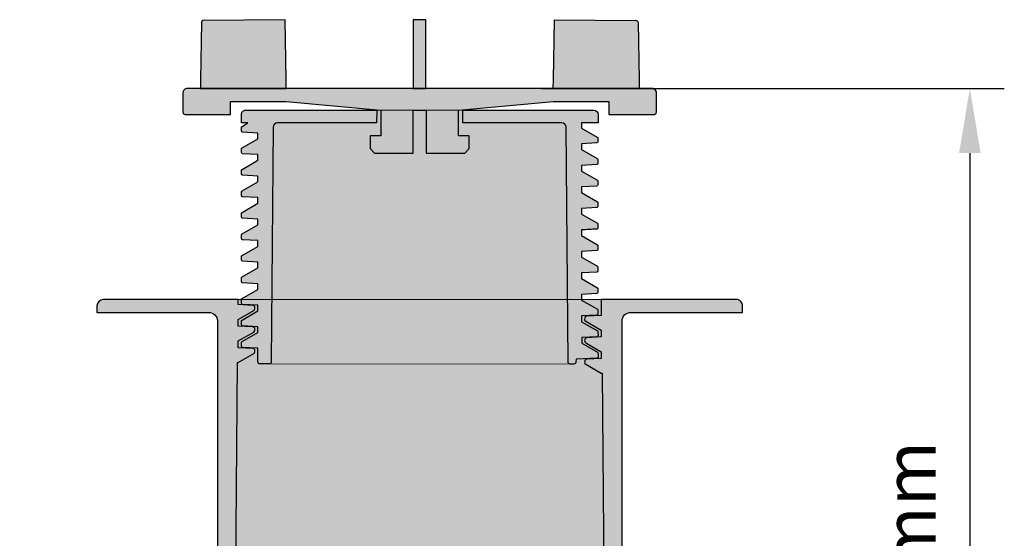
# Model space of a CAD drawing. Units: millimetres. Extents: x 61 to 248, y 54 to 224.
# Drawn here: x 175 to 197, y 175 to 188 of the extents above; entities that cross this region are included whole.
import ezdxf

# ---------------------------------------------------------------- set-up
doc = ezdxf.new("R2010")
doc.units = ezdxf.units.MM
doc.layers.add('Z_Bemaßung', color=7, linetype='Continuous', lineweight=15)
doc.layers.add('Z_Elefeet', color=7, linetype='Continuous')
doc.styles.add('Z_Det_Nummerierg_1-5', font='FUTURAM.TTF', dxfattribs={"height": 1.2})
doc.dimstyles.new('Z_Bemass', dxfattribs={"dimtxt": 1.125, "dimasz": 1.5, "dimexe": 0.8, "dimexo": 0.5, "dimtad": 1, "dimdec": 1, "dimtxsty": 'Z_Det_Nummerierg_1-5', "dimcen": 0.7, "dimadec": 0, "dimazin": 0, "dimtfac": 1, "dimtdec": 1, "dimtmove": 0, "dimatfit": 3, "dimfxl": 1, "dimarcsym": 0})

# ---------------------------------------------------------------- blocks, each defined once
blk = doc.blocks.new('*D44')
at = {"layer": 'Defpoints', "color": 0, "transparency": 16777216}
for p in [(186.2355219914597, 185.9133056604898), (174.6154092408448, 163.4133056604898), (196.6879992566952, 163.4133056604898)]:
    blk.add_point(p, dxfattribs=at)
at = {"layer": 'Z_Bemaßung', "color": 0, "lineweight": -2, "transparency": 16777216}
for p, q in [((186.7355219914597, 185.9133056604898), (197.4879992566952, 185.9133056604898)), ((196.6879992566952, 184.4133056604898), (196.6879992566952, 164.9133056604898)), ((175.1154092408448, 163.4133056604898), (197.4879992566952, 163.4133056604898))]:
    blk.add_line(p, q, dxfattribs=at)
at = {"layer": 'Z_Bemaßung', "color": 0, "transparency": 16777216}
for points in [[(196.4379992566952, 184.4133056604898), (196.9379992566952, 184.4133056604898), (196.6879992566952, 185.9133056604898)], [(196.4379992566952, 164.9133056604898), (196.9379992566952, 164.9133056604898), (196.6879992566952, 163.4133056604898)]]:
    blk.add_solid(points, dxfattribs=at)
at = {"layer": 'Z_Bemaßung', "color": 0, "transparency": 16777216, "insert": (195.4476247494678, 174.6633056604897), "char_height": 1.2, "attachment_point": 5, "rotation": 90, "style": 'Z_Det_Nummerierg_1-5'}
blk.add_mtext('225 mm', dxfattribs=at)
blk = doc.blocks.new('Z_Elefeet® H140-220_(Mittelteil)')
at = {"layer": 'Z_Elefeet'}
h = blk.add_hatch(color=256, dxfattribs=at)
h.dxf.hatch_style = 1
h.paths.add_polyline_path([(-4.231175448088379, -1.4625270751919), (-4.214999179003144, -1.46252707390542), (-3.856463414202381, -1.255484615783047, 0.3350591634005052), (-3.83297806969189, -1.200014552608459, 0.493509493057148), (-3.87828771780345, -1.137063796444523), (-4.214999999999918, -1.11944702441491), (-4.214999999999918, -0.9625275480024422), (-3.856463414202153, -0.7554846157831037, 0.3333459808370501), (-3.832200941692087, -0.698667444102858, 0.4682651223997797), (-3.878894768161103, -0.6370632979041972), (-4.214999999999918, -0.6194470244149102), (-4.214999999999918, -0.4625275480024129), (-3.856463108949356, -0.2554846238790276, 0.3350741307387592), (-3.832978700943599, -0.2000126740379979, 0.4937564225398042), (-3.878289128590038, -0.1370950412729428), (-4.214999999999918, -0.1194470244148818), (-4.214999999999918, 0), (-7.349999999999909, 0, 0.4142135623730949), (-7.5, -0.1500000000000909), (-7.5, -0.2999999999999825), (-4.900000000000091, -0.2999999999999829, -0.414213562373095), (-4.700000000000045, -0.5000000000000284), (-4.700000000000045, -7.699999999999946, -0.4142135623730742), (-4.900000000000091, -7.900000000000006), (-5.299999999999955, -7.900000000000033), (-5.299999999999955, -8.200000000000017), (-4.879934512410272, -8.1996981755523), (-4.968477082397158, -8.251415869431526, 0.3045185691191309), (-4.979750442128783, -8.274696644551174), (-4.980312489047946, -8.353094892369581, 0.4085572723130908), (-4.951353045318006, -8.383046741639703), (-4.599998650341604, -8.401461231977152), (-4.599998650341604, -8.538227859927133), (-4.964764069415891, -8.748874261542092, 0.2681782697619345), (-4.979751742170265, -8.774865364808193), (-4.980312489049312, -8.853094892355, 0.4085811749608349), (-4.95135034600163, -8.883047008558776), (-4.599998650341604, -8.901461349300234), (-4.599998650341604, -9.038251953665394), (-4.964738625043944, -9.248865582709897, 0.267781182423744), (-4.979758294634848, -9.274865401902161), (-4.980312489048857, -9.35309489234961, 0.4085077313770339), (-4.951353045434632, -9.383046741633564), (-4.599998650341604, -9.401461231980079), (-4.599998650341604, -9.53825195209862), (-4.964738624988981, -9.74886558267864, 0.2678821176392315), (-4.97975174216981, -9.774865364812115), (-4.980312489046583, -9.853094892354664, 0.408556596352869), (-4.951353045434882, -9.883046741633592), (-4.599998650341604, -9.901461231980079), (-4.599998650341604, -10.03825195209862), (-4.964745859428363, -10.24888977071583, 0.2677559240504407), (-4.979751742170265, -10.27486536484315), (-4.98031248904772, -10.35309489237841, 0.4085565964776716), (-4.951353045447814, -10.38304674163288), (-4.599998650341604, -10.40146123197712), (-4.599998650341604, -10.53822785992713), (-4.964738625073967, -10.74886558272832, 0.2677546386482169), (-4.979758294634848, -10.77486540199331), (-4.980312489045901, -10.85309489232147, 0.4085323077576983), (-4.951350346108033, -10.88304700855318), (-4.599998650341604, -10.90146134930023), (-4.599998650341604, -11.03825195366539), (-4.964745858468632, -11.24888977185356, 0.2676548962419352), (-4.979758294634848, -11.27486540189091), (-4.980312489041808, -11.35309489245649, 0.4085077346927001), (-4.951353045182938, -11.38304674164681), (-4.599998650341604, -11.40146123198002), (-4.599998650341604, -11.53825195209862), (-4.96473862510978, -11.74886558274877, 0.2678821185376623), (-4.979751742170038, -11.77486536477414), (-4.980312489046128, -11.8530948923845, 0.4085565974015272), (-4.951353045354187, -11.8830467416378), (-4.599998650341604, -11.90146123198002), (-4.599998650341604, -12.03825193604453), (-4.964738625023945, -12.24886558269933, 0.2677811617047567), (-4.979758294634848, -12.27486540178017), (-4.980312489042262, -12.35309489234496, 0.4085077329108525), (-4.951353045256623, -12.38304674164294), (-4.599998650341604, -12.40146123198008), (-4.599998650341604, -12.53825195202194), (-4.964738626281074, -12.74886558637464, 0.2677811637424046), (-4.979758294634621, -12.77486540189926), (-4.980312487770107, -12.85309489245116, 0.4085077121392574), (-4.95135304520567, -12.88304674164559), (-4.599998650341604, -12.90146123197499), (-4.599998650341604, -13.03822896866609), (-4.964771687245485, -13.24887986332361, 0.2690331744185466), (-4.979803785030432, -13.27504435055738), (-4.979711444117584, -13.35309448101717, 0.3992275104864328), (-4.951187975645166, -13.38305306810143), (-4.599998650341604, -13.40145907835998), (-4.599999999999909, -13.45699999999999, 0.3507810593588879), (-4.548376646534675, -13.49700000000001), (-4.337158657691589, -13.49700000000002), (-4.290459300003022, -8.251415869431497)])
h.paths.add_polyline_path([(4.700000000000045, -0.5, -0.4142135623730951), (4.900000000000063, -0.2999999999999829), (7.500000000000002, -0.2999999999999829), (7.5, -0.1499999999999471, 0.4142135623730917), (7.350000000000023, 2.842170943040401e-14), (4.214999999999918, 2.842170943040401e-14), (4.214999999999918, -0.3694470244126085), (3.878925041037974, -0.3870617110128762, 0.4708932500331388), (3.83219443211429, -0.4500560635595394, 0.3460322476240274), (3.856421238436937, -0.5054604405880441), (4.214999999999918, -0.7125275388473247), (4.214999999999918, -0.8694470244126076), (3.878082770700303, -0.8870632693384266, 0.4747769550129946), (3.83235573949791, -0.94951309627695, 0.3499900618996885), (3.856421238437415, -1.005460440588342), (4.214999999999918, -1.212527538753676), (4.21499999999992, -1.369447025761047), (3.878735194975206, -1.387071662715726, 0.4716894985216314), (3.832249077441853, -1.449907383222436, 0.3476824455979818), (3.856422068753776, -1.505460920068347), (4.214999184021961, -1.71252706764804), (4.233355755013235, -1.712365514074293), (4.290452504553059, -8.199999999999989), (4.337160007350121, -13.49700000000001), (4.550000579352465, -13.49700000000595, 0.4142122247983577), (4.600000000002744, -13.4470008076909), (4.600001349658214, -13.15146094044434), (4.951085925394407, -13.13304468650279, 0.3994516790291182), (4.979457553724387, -13.10309350511556), (4.979756097155132, -13.02486590213732, 0.2695945150691085), (4.964783758205677, -12.99888823246262), (4.600001349658216, -12.78823157290196), (4.600001349658214, -12.65146094044434), (4.951085925308695, -12.63304468650847, 0.4011116635292817), (4.979735087577017, -12.60262665354326), (4.979756097155132, -12.52486590209429, 0.2682860650164006), (4.964726296271554, -12.49885505534509), (4.600001349658214, -12.2882315866924), (4.600001349658214, -12.15146094044434), (4.951330109704324, -12.13304777317509, 0.3991585663794232), (4.979734961152417, -12.10309457685469), (4.979756097155132, -12.024865902084, 0.2685442694102306), (4.964730940892021, -11.99889198410236), (4.600001349658214, -11.78823158389148), (4.600001349658214, -11.65146094044434), (4.951085925241584, -11.63304468651183, 0.4015184942738548), (4.979734741412033, -11.60258427953057), (4.979701275016168, -11.52486614396207, 0.2691382221050282), (4.964523853749204, -11.49873814768257), (4.600001349658214, -11.28823158670684), (4.600001349658212, -11.15146094044434), (4.951085925402383, -11.13304468650219, 0.3994516789384047), (4.979457553722796, -11.10309350513441), (4.979457553722796, -11.02486614392413, 0.2720513745928742), (4.9639202106117, -10.99842372277359), (4.600001349658216, -10.78823158698066), (4.600001349658214, -10.65146134625593), (4.951085925276145, -10.63304468650932, 0.401111663888569), (4.979735087596024, -10.6026265831993), (4.979756097155132, -10.52486590220717, 0.2683551107624162), (4.9647159036193, -10.49884480815), (4.600001349658214, -10.28822765769729), (4.600001349658214, -10.15146094044431), (4.951085925270558, -10.13304468650972, 0.4011116642835409), (4.97973508757706, -10.10262665342465), (4.979756097155132, -10.02486590212632, 0.2685442684465764), (4.964730940948552, -9.998891984134683), (4.600001349658214, -9.788231586706559), (4.600001349658212, -9.65146094044431), (4.951085925328545, -9.633044686506306, 0.4015184936779665), (4.979734741412125, -9.602584279679894), (4.979701275022308, -9.524866143887742, 0.2691382208853343), (4.964523853947187, -9.49873814779692), (4.600001349658214, -9.288231586706843), (4.600001349658214, -9.151460940444338), (4.951085925358685, -9.133044686504945, 0.4011116633447954), (4.979735087577007, -9.102626653612038), (4.979756097155132, -9.024865902125518, 0.2685442678413188), (4.964730941010835, -8.998891984173884), (4.600001349658214, -8.788231586980658), (4.600001349658214, -8.6514613462559), (4.951085925386529, -8.633044686503379, 0.4015184931081778), (4.979734741381911, -8.602584209474616), (4.979701275024809, -8.524866143810867, 0.2692073349454516), (4.964513362356824, -8.498727843627787), (4.600001349658214, -8.288227657697291), (4.599999999999907, -8.199999999999989), (5.299999999999955, -8.199999999999989), (5.299999999999955, -7.899999999999977), (4.900000000000091, -7.899999999999977, -0.4142135623730957), (4.700000000000045, -7.699999999999932)])
at = {"layer": 'Z_Elefeet', "lineweight": 0}
h = blk.add_hatch(color=9, dxfattribs=at)
h.dxf.hatch_style = 1
h.paths.add_polyline_path([(4.337160007350121, -13.49700000000001), (4.290452504553059, -8.199999999999989), (4.233355755013235, -1.712365514074293), (4.214999184021963, -1.71252706764804), (3.856422068753756, -1.505460920068336, -0.2779755281163699), (3.830623553109263, -1.462165229410999), (3.830742565494698, -1.437803310347446, -0.3998592756219799), (3.878735194975206, -1.387071662715726), (4.214999999999918, -1.369447025761049), (4.214999999999918, -1.212527538753674), (3.856421238437425, -1.005460440588347, -0.2779465422329659), (3.830624582058817, -0.96216492042646), (3.830746947996431, -0.9369936154201923, -0.3993126068837063), (3.878082770700303, -0.8870632693384266), (4.214999999999918, -0.869447024412608), (4.214999999999919, -0.7125275388473238), (3.856421238436959, -0.5054604405880578, -0.2773746285803497), (3.830624582049722, -0.4621649204262628), (3.830715048286278, -0.4383539503589482, -0.4017335614070486), (3.878925041037974, -0.3870617110128762), (4.214999999999918, -0.369447024412608), (4.214999999999918, -1.77635683940025e-15), (-4.214999999999918, -1.77635683940025e-15), (-4.214999999999918, -0.11944702441488), (-3.878289128590037, -0.1370950412729428, -0.4121685777932373), (-3.830907771013471, -0.1869963213665926), (-3.831471829827478, -0.2121690505827107, -0.2680601881444333), (-3.856463108949356, -0.2554846238790258), (-4.214999999999918, -0.4625275480024129), (-4.214999999999918, -0.6194470244149102), (-3.87889476816103, -0.6370632979042004, -0.398792750893303), (-3.830907771016201, -0.686996321385406), (-3.830762907997269, -0.7089558442097026, -0.2780822701059573), (-3.856463414202153, -0.7554846157831037), (-4.214999999999918, -0.9625275480024396), (-4.214999999999918, -1.11944702441491), (-3.87828771780345, -1.137063796444522, -0.4119770745001337), (-3.830907771017792, -1.186996321335187), (-3.831471829827478, -1.212169050577296, -0.2680571046007068), (-3.856463414202381, -1.255484615783047), (-4.231257433865553, -1.471915674379808), (-4.290459300003022, -8.251415869431497), (-4.337158657691589, -13.49700000000001)])
at = {"layer": 'Z_Elefeet'}
h = blk.add_hatch(color=256, dxfattribs=at)
h.dxf.hatch_style = 1
h.paths.add_polyline_path([(4.878212453498236, -13.44889453365442), (4.600000725060121, -13.2882312122054), (4.600000000002744, -13.4470008076909, -0.4142122247983632), (4.550000579352465, -13.49700000000595), (4.869891145055362, -13.49700000000001, 0.697714935926034)])
at = {"layer": 'Z_Elefeet', "lineweight": 20}
blk.add_line((-4.214999999999918, 0), (4.214999999999918, 0), dxfattribs=at)
at = {"layer": 'Z_Elefeet', "flags": 128}
blk.add_lwpolyline([(-4.979751651706238, -8.274865364901359), (-4.979751651706238, -8.274865364901359, 0.197615481240958), (-4.979751651706238, -8.274865364901359), (-4.980312489047947, -8.353094892369654, 0.408557272312423), (-4.951353045318001, -8.383046741639703), (-4.599998650341604, -8.401461231977152), (-4.599998650341604, -8.538227859927133), (-4.964764069415878, -8.748874261542085, 0.2681782697620821), (-4.979751742170265, -8.774865364808193), (-4.980312489049311, -8.853094892354932, 0.4085811749616168), (-4.951350346001618, -8.883047008558776), (-4.599998650341604, -8.901461349300234), (-4.599998650341604, -9.038251953665394), (-4.964738625043992, -9.248865582709925, 0.2677811824232456), (-4.979758294634848, -9.274865401902161), (-4.980312489048856, -9.353094892349532, 0.4085077313776791), (-4.951353045434644, -9.383046741633564), (-4.599998650341604, -9.401461231980079), (-4.599998650341604, -9.53825195209862), (-4.964738624988968, -9.748865582678633, 0.2678821176393805), (-4.97975174216981, -9.774865364812115), (-4.980312489046582, -9.853094892354534, 0.4085565963542537), (-4.951353045434871, -9.883046741633592), (-4.599998650341604, -9.901461231980079), (-4.599998650341604, -10.03825195209862), (-4.964745859428376, -10.24888977071583, 0.2677559240503237), (-4.979751742170265, -10.27486536484315), (-4.980312489047719, -10.35309489237829, 0.4085565964786374), (-4.951353045447831, -10.38304674163288), (-4.599998650341604, -10.40146123197712), (-4.599998650341604, -10.53822785992713), (-4.964738625074006, -10.74886558272834, 0.2677546386478529), (-4.979758294634848, -10.77486540199331), (-4.9803124890459, -10.85309489232139, 0.4085323077584656), (-4.951350346108029, -10.88304700855318), (-4.599998650341604, -10.90146134930023), (-4.599998650341604, -11.03825195366539), (-4.964745858468632, -11.24888977185356, 0.267654896241933), (-4.979758294634848, -11.27486540189091), (-4.980312489041808, -11.35309489245651, 0.408507734692484), (-4.951353045182941, -11.38304674164681), (-4.599998650341604, -11.40146123198002), (-4.599998650341604, -11.53825195209862), (-4.964738625109703, -11.74886558274872, 0.2678821185385012), (-4.979751742170038, -11.77486536477414), (-4.980312489046128, -11.85309489238446, 0.4085565974022469), (-4.951353045354153, -11.8830467416378), (-4.599998650341604, -11.90146123198002), (-4.599998650341604, -12.03825193604453), (-4.964738625023983, -12.24886558269935, 0.2677811617044023), (-4.979758294634848, -12.27486540178018), (-4.980312489042262, -12.35309489234498, 0.4085077329107363), (-4.95135304525661, -12.38304674164294), (-4.599998650341604, -12.40146123198008), (-4.599998650341604, -12.53825195202194), (-4.964738626281132, -12.74886558637468, 0.2677811637418199), (-4.979758294634621, -12.77486540189926), (-4.980312487770107, -12.85309489245114, 0.4085077121393847), (-4.951353045205678, -12.88304674164559), (-4.599998650341604, -12.90146123197499), (-4.599998650341604, -13.03822896866609), (-4.964771687245502, -13.24887986332362, 0.267445508180533), (-4.979803995794327, -13.2748662047168), (-4.979711444117584, -13.35309448101725, 0.3980046393645758), (-4.951314561552635, -13.38304643366996), (-4.599998650341604, -13.40145907835998), (-4.599999999999909, -13.45699999999999, 0.3420847272161301), (-4.549999999999955, -13.49700000000001), (-4.337158657691589, -13.49700000000001), (-4.337158657691589, -13.49700000000001), (-4.290459300003022, -8.251415869431497), (-4.231175448088379, -1.4625270751919), (-4.214999179003144, -1.46252707390542), (-3.856463414202381, -1.255484615783047, 0.2680571046006782), (-3.831471829827478, -1.212169050577302), (-3.830907771017792, -1.186996321335187, 0.4119770745001906), (-3.87828771780346, -1.137063796444522), (-4.214999999999918, -1.11944702441491), (-4.214999999999918, -0.9625275480024413), (-3.856463414202153, -0.7554846157831037, 0.2613412570194936), (-3.830741712098188, -0.712168892184792), (-3.8309077710162, -0.6869963213854078, 0.3953045835028751), (-3.878289128649612, -0.6370950412698448), (-4.214999999999918, -0.6194470244149102), (-4.214999999999918, -0.4625275480024129), (-3.856463108949356, -0.2554846238790276, 0.2680601881444905), (-3.831471829827478, -0.2121690505827019), (-3.830907771013472, -0.1869963213665926, 0.4121685777932529), (-3.87828912859004, -0.1370950412729428), (-4.214999999999918, -0.1194470244148818), (-4.214999999999918, 0), (-7.349999999999909, 0, 0.4142135623728729), (-7.5, -0.1499999999999773), (-7.5, -0.2999999999999829), (-4.900000000000091, -0.2999999999999829, -0.4142135623730951), (-4.700000000000045, -0.5000000000000284, 0.01390244117714134), (-4.700000000000045, -0.5000000000000284), (-4.700000000000045, -0.5000000000000284), (-4.700000000000045, -0.5000000000000284), (-4.700000000000045, -7.700000000000045, -0.4142135623729286), (-4.900000000000091, -7.900000000000006), (-5.299999999999955, -7.900000000000034), (-5.299999999999955, -8.200000000000017), (-4.879934512410273, -8.1996981755523), (-4.968477082397158, -8.251415869431526, 0.3042947672405271), (-4.97975309182857, -8.27467781857598)], format="xyb", dxfattribs=at)
blk.add_lwpolyline([(4.290452504553059, -8.199999999999989), (4.337160007350121, -13.49700000000001), (4.337160007350121, -13.49700000000001), (4.55000134965826, -13.49700000000001, 0.4142124437975731), (4.599999999999909, -13.447), (4.600001349658214, -13.15146094044434), (4.951085925394409, -13.13304468650279, 0.3994516790287228), (4.979457553724387, -13.1030935051156), (4.979756097155132, -13.02486590213744, 0.2695945150684197), (4.96478375820584, -12.99888823246272), (4.600001349658214, -12.78823157290196), (4.600001349658214, -12.65146094044434), (4.951085925308689, -12.63304468650847, 0.3966268229962244), (4.979734961152417, -12.60309457688237), (4.979756097155132, -12.52486590209432, 0.2677026936340458), (4.964782871874604, -12.4988877269511), (4.600001349658214, -12.2882315866924), (4.600001349658214, -12.15146094044434), (4.951330109704259, -12.13304777317509, 0.3991585663926937), (4.979734961152417, -12.10309457685338), (4.979756097155132, -12.024865902084, 0.2685442694108245), (4.964730940891968, -11.99889198410233), (4.600001349658214, -11.78823158389147), (4.600001349658214, -11.65146094044434), (4.951085925241614, -11.63304468651182, 0.396626822424436), (4.979734961152417, -11.60309457687475), (4.979701275016168, -11.52486614396202, 0.2664758340290533), (4.964782871999205, -11.49888772703756), (4.600001349658214, -11.28823158670684), (4.600001349658214, -11.15146094044434), (4.951085925402367, -11.13304468650219, 0.3994516789454514), (4.979457553722796, -11.1030935051337), (4.979457553722796, -11.02486614392421, 0.2637634036728816), (4.964730941027256, -10.99889198417986), (4.600001349658214, -10.78823158698066), (4.600001349658214, -10.65146134625593), (4.951085925276175, -10.63304468650932, 0.3966261556136569), (4.979734961152417, -10.60309457688641), (4.979756097155132, -10.52486590220715, 0.2676340192078018), (4.964785852569776, -10.4988852026132), (4.600001349658214, -10.28822765769729), (4.600001349658214, -10.15146094044431), (4.95108592527049, -10.13304468650972, 0.396626822241106), (4.979734961152417, -10.10309457692193), (4.979756097155132, -10.02486590212629, 0.2685442684459896), (4.964730940948584, -9.998891984134701), (4.600001349658214, -9.788231586706559), (4.600001349658214, -9.65146094044431), (4.951085925328471, -9.63304468650631, 0.3966268229709874), (4.979734961152417, -9.603094576903459), (4.979701275022308, -9.52486614388772, 0.2664758352902937), (4.96478287195464, -9.498887727011834), (4.600001349658214, -9.288231586706843), (4.600001349658214, -9.151460940444338), (4.951085925358711, -9.133044686504945, 0.3966268231757152), (4.979734961152417, -9.103094576912326), (4.979756097155132, -9.024865902125498, 0.2685442678429859), (4.964730941010657, -8.998891984173781), (4.600001349658214, -8.788231586980658), (4.600001349658214, -8.6514613462559), (4.951085925386451, -8.633044686503382, 0.3966261564998811), (4.979734961152417, -8.603094576904113), (4.979701275024809, -8.524866143811067, 0.2664071641128514), (4.96478585247246, -8.498885202557005), (4.600001349658214, -8.288227657697291), (4.599999999999909, -8.199999999999989), (4.599999999999909, -8.199999999999989), (5.299999999999955, -8.199999999999989), (5.299999999999955, -7.899999999999977), (4.900000000000091, -7.899999999999977, -0.414213562372971), (4.700000000000045, -7.700000000000017), (4.700000000000045, -0.5, -0.4142135623731364), (4.900000000000091, -0.2999999999999829), (7.5, -0.2999999999999829), (7.5, -0.1499999999999488, 0.4142135623733172), (7.349999999999909, 2.842170943040401e-14), (4.214999999999918, 2.842170943040401e-14), (4.214999999999918, -0.369447024412608), (3.878925041037974, -0.3870617110128762, 0.3939916262609537), (3.830720215887595, -0.4369938230343564), (3.830624582049722, -0.462164920426261, 0.2773746285803009), (3.856421238436951, -0.5054604405880525), (4.214999999999918, -0.7125275388473256), (4.214999999999918, -0.869447024412608), (3.878082770700303, -0.8870632693384266, 0.3993126068837062), (3.830746947996431, -0.9369936154201923), (3.830624582058817, -0.96216492042646, 0.2779465422328455), (3.856421238437406, -1.005460440588337), (4.214999999999918, -1.212527538753676), (4.214999999999918, -1.369447025761048), (3.878735194975206, -1.387071662715726, 0.3952305223588894), (3.8307465209366, -1.436993628606189), (3.830623553109263, -1.462165229410999, 0.2779755281164746), (3.856422068753773, -1.505460920068344), (4.214999184021963, -1.71252706764804), (4.233355755013235, -1.712365514074293)], format="xyb", close=True, dxfattribs=at)
at = {"layer": 'Z_Elefeet'}
blk.add_lwpolyline([(4.600000725060227, -13.28823121220546), (4.878212453498236, -13.44889453365442, -0.6977149359260334), (4.869891145055362, -13.49700000000001), (4.550001351500896, -13.49700000000001)], format="xyb", dxfattribs=at)
at = {"layer": 'Z_Elefeet', "lineweight": 20}
blk.add_lwpolyline([(-4.337158657691589, -13.49700000000001), (4.337160007350121, -13.49700000000001)], dxfattribs=at)
at = {"layer": 'Z_Elefeet'}
blk.add_lwpolyline([(4.778852717305426, -13.49700000000001), (4.869891145055362, -13.49700000000001)], dxfattribs=at)
blk = doc.blocks.new('Z_Elefeet® H140_Gew._für_Wackelk._Schema_2016-12-08')
at = {"layer": 'Z_Elefeet'}
h = blk.add_hatch(color=256, dxfattribs=at)
h.dxf.hatch_style = 1
edge = h.paths.add_edge_path()
edge.add_line((0.9999999999999718, 5.900000000000033), (1.000000000000029, 5.600000000000022))
edge.add_line((1.000000000000029, 5.600000000000022), (3.300868878940435, 5.599999999999966))
edge.add_arc((3.300868878940432, 5.499999999999946), 0.1000000000000201, 0.49999999999641886, 89.99999999999852, ccw=False)
edge.add_line((3.400865071246869, 5.500872653549777), (3.448437924004736, 0.04956367322506683))
edge.add_arc((3.498436020158012, 0.05000000000006762), 0.05000000000006771, 180.5000000000939, 269.9999999998682)
edge.add_line((3.498436020157897, 0), (3.709999999999923, 0))
edge.add_arc((3.70999999999998, 0.04999999999995453), 0.04999999999995453, 269.9999999999349, 360.0000000000651)
edge.add_line((3.759999999999934, 0.05000000000001137), (3.759999999999934, 0.3660530719373583))
edge.add_line((3.759999999999934, 0.3660530719373583), (4.113112232731623, 0.3853684024780364))
edge.add_arc((4.111469631117205, 0.4153975403347271), 0.03007402966813433, 273.1309737113545, 360.4467533100816)
edge.add_line((4.141542746567438, 0.4156320346774578), (4.141321072507424, 0.4958321413002971))
edge.add_arc((4.11117015582346, 0.4957488038033904), 0.03015103185666599, 0.158365821456755, 60.15253079780799)
edge.add_line((4.126176105142633, 0.521900404271662), (3.759999999999934, 0.7334092337017637))
edge.add_line((3.759999999999934, 0.7334092337017637), (3.759999999999934, 0.8660530719373583))
edge.add_line((3.759999999999934, 0.8660530719373583), (4.113112232729918, 0.8853684024779227))
edge.add_arc((4.111474339184953, 0.915311470004499), 0.02998783066788499, 273.130973711135, 360.1667831877005)
edge.add_line((4.141462042803028, 0.9153987619301915), (4.141321072521748, 0.995832141300525))
edge.add_arc((4.111223151879075, 0.9957793906594338), 0.03009796686892265, 0.1004184323021511, 60.09458346256094)
edge.add_line((4.126229085915668, 1.021869801797095), (3.759999999999934, 1.233409233701764))
edge.add_line((3.759999999999934, 1.233409233701764), (3.759999999999934, 1.366053071937358))
edge.add_line((3.759999999999934, 1.366053071937358), (4.113112232729407, 1.385368402477923))
edge.add_arc((4.111474339184237, 1.41531147000526), 0.02998783066865635, 273.1309737114469, 360.1667832233854)
edge.add_line((4.141462042803028, 1.415398761949632), (4.141321072503331, 1.495832141300581))
edge.add_arc((4.111223151856883, 1.495779390652438), 0.03009796687270976, 0.1004184457142859, 60.09458344830653)
edge.add_line((4.126229085901855, 1.521869801789649), (3.759999999999934, 1.733409233701764))
edge.add_line((3.759999999999934, 1.733409233701764), (3.759999999999934, 1.866053071937358))
edge.add_line((3.759999999999934, 1.866053071937358), (4.113112232735318, 1.885368402478264))
edge.add_arc((4.111474339190583, 1.915311469999215), 0.02998783066225566, 273.1309737112831, 360.1667831508008)
edge.add_line((4.141462042803084, 1.915398761905578), (4.141321072518792, 1.995832141300412))
edge.add_arc((4.111223151889019, 1.995779390658075), 0.03009796685602495, 0.100418434716075, 60.09458341385375)
edge.add_line((4.126229085941361, 2.0218698017718), (3.759999999999934, 2.233409233701821))
edge.add_line((3.759999999999934, 2.233409233701821), (3.759999999999934, 2.366053071937358))
edge.add_line((3.759999999999934, 2.366053071937358), (4.113112232717128, 2.385368402477241))
edge.add_arc((4.111469631101552, 2.415397540352895), 0.03007402968713289, 273.1309737115844, 360.2458714902832)
edge.add_line((4.14154338388289, 2.415526595649226), (4.141462196558166, 2.495832141287334))
edge.add_arc((4.11154304761157, 2.495801893617231), 0.02991916423649133, 0.05792488448444123, 60.39095082000738)
edge.add_line((4.126325483944299, 2.521814120832119), (3.759999999999934, 2.733409233701764))
edge.add_line((3.759999999999934, 2.733409233701764), (3.759999999999934, 2.866053071937358))
edge.add_line((3.759999999999934, 2.866053071937358), (4.113112232721392, 2.885368402477468))
edge.add_arc((4.111474339175818, 2.915311470013157), 0.02998783067701722, 273.1309737113447, 360.0340536681676)
edge.add_line((4.141462164556231, 2.915329293238244), (4.141462196558166, 2.995832141293385))
edge.add_arc((4.111594987750692, 2.995832153163425), 0.0298672088074762, 359.9999772291009, 420.448898498119)
edge.add_line((4.126325483940889, 3.021814120832175), (3.759999999999934, 3.233409233701821))
edge.add_line((3.759999999999934, 3.233409233701821), (3.759999999999934, 3.366053071937358))
edge.add_line((3.759999999999934, 3.366053071937358), (4.113112232748279, 3.385368402478946))
edge.add_arc((4.111474339204506, 3.415311469986022), 0.02998783064834893, 273.130973710896, 360.0340537292763)
edge.add_line((4.141462164556231, 3.415329293243076), (4.141462196558166, 3.495832141293319))
edge.add_arc((4.111447896806416, 3.495832153221853), 0.03001429975175244, 359.9999772290319, 420.2238752192949)
edge.add_line((4.126353367809202, 3.521883739042551), (3.759999999999934, 3.733409233701764))
edge.add_line((3.759999999999934, 3.733409233701764), (3.759999999999934, 3.866053071937415))
edge.add_line((3.759999999999934, 3.866053071937415), (4.113111461426968, 3.885368360288169))
edge.add_arc((4.111469318987509, 3.915389103761958), 0.03006562273611715, 273.1309737112753, 360.4183566439431)
edge.add_line((4.141534140255317, 3.915608631995383), (4.141321072524931, 3.995832141300525))
edge.add_arc((4.111175828412845, 3.99575207775304), 0.03014535043334051, 0.1521730114553987, 60.14633801819567)
edge.add_line((4.126181776088572, 4.02189712866334), (3.759999999999934, 4.233409233701764))
edge.add_line((3.759999999999934, 4.233409233701764), (3.759999999999934, 4.366053071937358))
edge.add_line((3.759999999999934, 4.366053071937358), (4.113123754515243, 4.385367999752702))
edge.add_arc((4.111485314645069, 4.415322656795941), 0.02999943272440688, 273.1308066075945, 360.0516328678999)
edge.add_line((4.141484735188271, 4.415349691187487), (4.141439985747354, 4.495833525226088))
edge.add_arc((4.11137731081417, 4.495816810218279), 0.03006267958000049, 0.03185675610779001, 60.07963863619322)
edge.add_line((4.126372448519021, 4.521872722191233), (3.759999999999934, 4.733409233701764))
edge.add_line((3.759999999999934, 4.733409233701764), (3.759999999999934, 4.866053071937358))
edge.add_line((3.759999999999934, 4.866053071937358), (4.113169051440195, 4.885368349172268))
edge.add_arc((4.111534717074911, 4.915251239825587), 0.02992754922501694, 273.1304623721957, 360.1494018362837)
edge.add_line((4.141462164556231, 4.915329277436399), (4.141321072525841, 4.995832141300526))
edge.add_arc((4.111223151915416, 4.995779390671382), 0.03009796683665377, 0.1004184096663244, 60.09458340068075)
edge.add_line((4.126229085964098, 5.021869801764865), (3.759999999999934, 5.233409233701764))
edge.add_line((3.759999999999934, 5.233409233701764), (3.759999999999934, 5.366053071937415))
edge.add_line((3.759999999999934, 5.366053071937415), (4.113071911892064, 5.385368463770533))
edge.add_arc((4.111433193471501, 5.415323095327611), 0.02999942249081092, 273.13134047432, 362.5174313701406)
edge.add_line((4.141403663663993, 5.416640769878882), (4.141453797184738, 5.495833637104625))
edge.add_arc((4.111465398197316, 5.495852621440853), 0.02998840499649559, 359.9637285672421, 420.0555445789089)
edge.add_line((4.126434416707866, 5.52183786569725), (3.991060836095528, 5.600000000000023))
edge.add_line((3.991060836095528, 5.600000000000023), (4.141462180557198, 5.600000000000023))
edge.add_line((4.141462180557198, 5.600000000000023), (4.141462180557198, 5.799999999999841))
edge.add_arc((4.04146218055692, 5.799999999999756), 0.1000000000002785, 4.885331990714354e-11, 89.99999999985344)
edge.add_line((4.041462180557176, 5.900000000000034), (0.9999999999999716, 5.900000000000033))
edge = h.paths.add_edge_path()
edge.add_line((-1.000000000000028, 5.599999999999967), (-0.9999999999999716, 5.900000000000035))
edge.add_line((-0.9999999999999716, 5.900000000000035), (-4.045522759897551, 5.900000000000034))
edge.add_arc((-4.045522759897381, 5.799999999999841), 0.1000000000001933, 90.00000000009771, 179.9999999999023)
edge.add_line((-4.145522759897574, 5.800000000000011), (-4.145522759897574, 5.600000000000023))
edge.add_line((-4.145522759897574, 5.600000000000023), (-3.760000000000275, 5.600000000000023))
edge.add_line((-3.760000000000275, 5.600000000000023), (-3.760000000000048, 5.483437421098017))
edge.add_line((-3.760000000000048, 5.483437421098017), (-4.124092336497313, 5.27450681362518))
edge.add_arc((-4.107033732778336, 5.244779685750038), 0.03427386894627041, 119.848911570755, 181.4799185585196)
edge.add_line((-4.141296169273346, 5.243894508947619), (-4.141475105326037, 5.165317483463581))
edge.add_arc((-4.111555323305243, 5.165249349964529), 0.02991985959769101, 179.8695259481301, 267.0605631056553)
edge.add_line((-4.113089624183942, 5.135368856006778), (-3.760000000000048, 5.11605948908641))
edge.add_line((-3.760000000000048, 5.11605948908641), (-3.760000000000048, 4.983437421098017))
edge.add_line((-3.760000000000048, 4.983437421098017), (-4.124092289481325, 4.77450681373432))
edge.add_arc((-4.107033891086476, 4.744780047489423), 0.03427345309676484, 119.8489147514265, 181.5270030868582)
edge.add_line((-4.141295172890011, 4.743866725884004), (-4.141441369347206, 4.665317484383479))
edge.add_arc((-4.111506622419654, 4.665261769600363), 0.02993479877590001, 179.8933607739958, 266.9686913494383)
edge.add_line((-4.11308962362898, 4.635368855976481), (-3.760000000000048, 4.61605948908641))
edge.add_line((-3.760000000000048, 4.61605948908641), (-3.760000000000048, 4.483437421033386))
edge.add_line((-3.760000000000048, 4.483437421033386), (-4.126530926163809, 4.271778482882951))
edge.add_arc((-4.11174986611529, 4.246182041378484), 0.02955769872384398, 120.0049483383676, 180.695068078568)
edge.add_line((-4.141305389911963, 4.245823479035437), (-4.141473376571014, 4.165320446721921))
edge.add_arc((-4.111545129704429, 4.165257995084223), 0.02992831202581095, 179.880440371728, 267.3497081757101)
edge.add_line((-4.112929009611207, 4.135361695361382), (-3.760000000000048, 4.116059489049235))
edge.add_line((-3.760000000000048, 4.116059489049235), (-3.760000000000048, 3.983437421098017))
edge.add_line((-3.760000000000048, 3.983437421098017), (-4.126351394636004, 3.771818995713943))
edge.add_arc((-4.111214056612772, 3.745613409476154), 0.03026337311827246, 120.0123555670231, 180.4524846491126)
edge.add_line((-4.141476486001579, 3.745374411603336), (-4.1414344745736, 3.664687621381632))
edge.add_arc((-4.112083170042941, 3.664702903811549), 0.02935130850923304, 180.0298323590664, 268.0349479404318)
edge.add_line((-4.113089623628923, 3.635368855976594), (-3.760000000000048, 3.61605948908641))
edge.add_line((-3.760000000000048, 3.61605948908641), (-3.760000000000048, 3.483437421098017))
edge.add_line((-3.760000000000048, 3.483437421098017), (-4.12663595200047, 3.271735188905893))
edge.add_arc((-4.111972921876547, 3.246341058891224), 0.02932347679960555, 120.0029144236672, 180.9521116486898)
edge.add_line((-4.141292350065953, 3.245853798936707), (-4.141475105326037, 3.165317483731655))
edge.add_arc((-4.11155507178651, 3.165249588354245), 0.02992011057447338, 179.8699830368958, 267.06010656553)
edge.add_arc((-6.84314201990087, -50.024102705971), 53.22952754657787, 86.67947551141191, 87.06010656545948, ccw=False)
edge.add_line((-3.760000000000048, 3.116059489086467), (-3.760000000000048, 2.983437421098017))
edge.add_line((-3.760000000000048, 2.983437421098017), (-4.12663595209068, 2.771735188850812))
edge.add_arc((-4.111776111722465, 2.746000213534498), 0.02971706261224603, 120.0029144240735, 180.3233465798838)
edge.add_line((-4.141492701111531, 2.745832507297905), (-4.141475105326037, 2.665317483737295))
edge.add_arc((-4.111476520579871, 2.665324039639953), 0.0299985854625309, 180.0125214422748, 266.917568149411)
edge.add_line((-4.113089623629037, 2.635368855976594), (-3.760000000000048, 2.61605948908641))
edge.add_line((-3.760000000000048, 2.61605948908641), (-3.760000000000048, 2.483437421098017))
edge.add_line((-3.760000000000048, 2.483437421098017), (-4.12663595200047, 2.27173518890595))
edge.add_arc((-4.111791851390351, 2.246027472447474), 0.02968558586979056, 120.0029144234235, 180.3987180881245)
edge.add_line((-4.141476718472688, 2.245820893802204), (-4.141441369347206, 2.16531748446215))
edge.add_arc((-4.111435545025692, 2.16533066004893), 0.0300058272142197, 180.0251586311539, 267.6874059283351)
edge.add_line((-4.112646322837065, 2.135349271090092), (-3.760000000000048, 2.116059489086354))
edge.add_line((-3.760000000000048, 2.116059489086354), (-3.760000000000048, 1.983437421098017))
edge.add_line((-3.760000000000048, 1.983437421098017), (-4.126635951896844, 1.771735188965295))
edge.add_arc((-4.111791851182079, 1.74602747232594), 0.02968558607875975, 120.0029144237648, 180.3987182957459)
edge.add_line((-4.141476718472632, 1.745820893571647), (-4.141475105326037, 1.665317483795816))
edge.add_arc((-4.111482803355675, 1.665318084788785), 0.02999230197638393, 180.0011481066264, 266.9289413730453)
edge.add_line((-4.113089623629037, 1.635368855976481), (-3.760000000000048, 1.61605948908641))
edge.add_line((-3.760000000000048, 1.61605948908641), (-3.760000000000048, 1.483437421098017))
edge.add_line((-3.760000000000048, 1.483437421098017), (-4.12663595199416, 1.271735188907769))
edge.add_arc((-4.111776111530658, 1.246000213426012), 0.0297170628031665, 120.0029144236678, 180.3233463538431)
edge.add_line((-4.141492701111304, 1.245832507305579), (-4.141475105326037, 1.165317483840796))
edge.add_arc((-4.111478835050607, 1.165324039237763), 0.02999627099173971, 180.0125214424932, 267.6057851144353)
edge.add_line((-4.112731922455794, 1.135353953395963), (-3.760000000000048, 1.11605948908641))
edge.add_line((-3.760000000000048, 1.11605948908641), (-3.760000000000048, 0.9834374210980172))
edge.add_line((-3.760000000000048, 0.9834374210980172), (-4.126635942882444, 0.7717351895593652))
edge.add_arc((-4.11179186309197, 0.7460275097176536), 0.02968554374893479, 120.0029149642044, 180.3112843409396)
edge.add_line((-4.141476968730842, 0.7458662308321777), (-4.141909380108302, 0.6653304943041003))
edge.add_arc((-4.112073831277199, 0.6651703016825633), 0.02983597888002264, 179.6923712388111, 267.1704276116471)
edge.add_line((-4.113546692806722, 0.6353706990905152), (-3.763226622819104, 0.6162382220286418))
edge.add_line((-3.763226622819104, 0.6162382220286418), (-3.763624534725579, 0.483660615929864))
edge.add_line((-3.763624534725579, 0.483660615929864), (-4.130260477607862, 0.2719583843913256))
edge.add_arc((-4.115400640224435, 0.2462234148046059), 0.02971705615789159, 120.0029149643557, 180.3217467001172)
edge.add_line((-4.145117227830553, 0.2460565383856874), (-4.14552275989746, 0.1655536893120478))
edge.add_arc((-4.115676229833201, 0.1654033378006994), 0.02984690875875913, 179.7113756889596, 268.1806495047472)
edge.add_line((-4.116623819057963, 0.1355714750175139), (-3.631762624863597, 0.1157141700861644))
edge.add_line((-3.631762624863597, 0.1157141700861644), (-3.630296247578656, 0.05000000000006827))
edge.add_arc((-3.579162871346046, 0.05114101450748273), 0.05114610521879238, 181.2783131643207, 270.8083960508756)
edge.add_line((-3.578441266054199, 0), (-3.49843602015801, 0))
edge.add_arc((-3.498436020158068, 0.04999999999995346), 0.04999999999995346, 270.0000000000667, 359.4999999999702)
edge.add_line((-3.448437924004907, 0.0495636732250091), (-3.400865071246983, 5.500872653549776))
edge.add_arc((-3.300868878940546, 5.499999999999946), 0.1000000000000202, 90.00000000000148, 179.5000000000041, ccw=False)
edge.add_line((-3.300868878940548, 5.599999999999966), (-1.000000000000028, 5.599999999999967))
h = blk.add_hatch(color=9, dxfattribs=at)
h.dxf.hatch_style = 1
h.paths.add_polyline_path([(-3.44843792400485, 0.04956367322503707, -0.4116598904954302), (-3.498436020158014, 0), (3.498436020157922, 0, -0.4116598904954286), (3.448437924004737, 0.04956367322505884), (3.400865071246869, 5.50087265354979, 0.4116598904954305), (3.300868878940438, 5.599999999999966), (1, 5.599999999999966), (1, 5.900000000000034), (-1, 5.900000000000034), (-1, 5.599999999999966), (-3.300868878940533, 5.599999999999966, 0.4116598904954291), (-3.400865071246983, 5.50087265354977)])
at = {"layer": 'Z_Elefeet', "lineweight": 20}
blk.add_line((-1, 5.900000000000034), (1, 5.900000000000034), dxfattribs=at)
at = {"layer": 'Z_Elefeet', "flags": 128}
for points in [[(-1, 5.900000000000034), (-4.045522759897551, 5.900000000000034, 0.414213562373095), (-4.145522759897574, 5.800000000000011), (-4.145522759897574, 5.600000000000023), (-3.760000000000275, 5.600000000000023), (-3.760000000000048, 5.483437421098017), (-4.124092336497199, 5.274506813625237, 0.2605281169165118), (-4.141291782489645, 5.245820897796307), (-4.141475105326037, 5.165317483463525, 0.399926100655105), (-4.113089624183942, 5.135368856006835), (-3.760000000000048, 5.11605948908641), (-3.760000000000048, 4.983437421098017), (-4.124092289481325, 4.77450681373432, 0.260530828470538), (-4.141291535771472, 4.745820897051885), (-4.141441369347206, 4.665317484383479, 0.3993406050264929), (-4.113089623628923, 4.635368855976481), (-3.760000000000048, 4.61605948908641), (-3.760000000000048, 4.483437421033386), (-4.126530926163753, 4.271778482883008, 0.2711792193170661), (-4.141305389911906, 4.245823479035437), (-4.141473376571014, 4.165320446721921, 0.3964778059079729), (-4.113429896719538, 4.135389089613625), (-3.760000000000048, 4.116059489049235), (-3.760000000000048, 3.983437421098017), (-4.12635139463606, 3.771818995713886, 0.2660552456750306), (-4.141476718472688, 3.745820893571647), (-4.1414344745736, 3.664687621381574, 0.4040521906087895), (-4.113089623628923, 3.635368855976481), (-3.760000000000048, 3.61605948908641), (-3.760000000000048, 3.483437421098017), (-4.126635952000527, 3.271735188905893, 0.2723931611486591), (-4.141292350065953, 3.245853798936707), (-4.141475105326037, 3.165317483731599, 0.3999214766050861), (-4.113089623628923, 3.135368855976481, -0.0016608178091064), (-3.760000000000048, 3.11605948908641), (-3.760000000000048, 2.983437421098017), (-4.126635952090794, 2.771735188850755, 0.269448286639589), (-4.141492701111531, 2.745832507297905), (-4.141475105326037, 2.665317483737226, 0.3984793679221404), (-4.113089623628923, 2.635368855976481), (-3.760000000000048, 2.61605948908641), (-3.760000000000048, 2.483437421098017), (-4.126635952000527, 2.271735188905893, 0.2698010649207667), (-4.141476718472688, 2.245820893802204), (-4.141441369347206, 2.165317484462093, 0.3940390531557643), (-4.113502175157521, 2.135396086280309), (-3.760000000000048, 2.116059489086354), (-3.760000000000048, 1.983437421098017), (-4.126635951896844, 1.771735188965295, 0.2698010658939876), (-4.141476718472688, 1.745820893571647), (-4.141475105326037, 1.665317483795661, 0.3985943826474089), (-4.113089623628923, 1.635368855976481), (-3.760000000000048, 1.61605948908641), (-3.760000000000048, 1.483437421098017), (-4.12663595199416, 1.271735188907769, 0.2694482855815356), (-4.141492701111304, 1.245832507305579), (-4.141475105326037, 1.165317483840624, 0.3945142661457975), (-4.113502175148426, 1.135396086279684), (-3.760000000000048, 1.11605948908641), (-3.760000000000048, 0.9834374210980172), (-4.126635942882388, 0.771735189559422, 0.2693918322999965), (-4.141476968730842, 0.7458662308321777), (-4.141909380108302, 0.665330494303987, 0.4013794901073528), (-4.113546692806779, 0.6353706990905152), (-3.763226622819104, 0.6162382220286418), (-3.763624534725579, 0.483660615929864), (-4.130260477607919, 0.2719583843912687, 0.2694407965123039), (-4.145117227830553, 0.2460565383856874), (-4.14552275989746, 0.1655536893120484, 0.4010729425254951), (-4.11717122753231, 0.135593893922362), (-3.631762624863597, 0.1157141700861644), (-3.630296247578656, 0.04999999999995453, 0.4118134042022266), (-3.578441266054199, 0), (-3.498436020157953, 0, 0.4116598904952468), (-3.44843792400485, 0.04956367322506594), (-3.400865071246983, 5.500872653549777, -0.4116598904953644), (-3.300868878940548, 5.599999999999966), (-1, 5.599999999999966)], [(1, 5.900000000000034), (1, 5.599999999999966), (3.300868878940435, 5.599999999999966, -0.411659890495477), (3.400865071246869, 5.500872653549777), (3.448437924004736, 0.04956367322512278, 0.4116598904953214), (3.49843602015784, 0), (3.70999999999998, 0, 0.4142135623730742), (3.759999999999934, 0.05000000000001137), (3.759999999999934, 0.3660530719373583), (4.11311223273168, 0.3853684024780364, 0.3976400752313261), (4.141543583348437, 0.4153292932108457), (4.141321072507424, 0.4958321413005251, 0.2663894523194706), (4.126325483937023, 0.5218141208317775), (3.759999999999934, 0.7334092337017637), (3.759999999999934, 0.8660530719373583), (4.113112232729861, 0.8853684024779227, 0.3984694238069535), (4.141462164556231, 0.9153292932346062), (4.141321072521748, 0.9958321413005251, 0.266931096660893), (4.126325483965445, 1.021814120832744), (3.759999999999934, 1.233409233701764), (3.759999999999934, 1.366053071937358), (4.113112232729407, 1.385368402477923, 0.3984694237534958), (4.141462164556231, 1.415329293229604), (4.141321072503331, 1.495832141300525, 0.2669310966487635), (4.126325483940434, 1.521814120831834), (3.759999999999934, 1.733409233701764), (3.759999999999934, 1.866053071937358), (4.113112232735318, 1.885368402478264, 0.3984694240114759), (4.141462164556231, 1.915329293250466), (4.141321072518792, 1.995832141300525, 0.2669310968644546), (4.126325483948165, 2.021814120832232), (3.759999999999934, 2.233409233701821), (3.759999999999934, 2.366053071937358), (4.113112232717128, 2.385368402477241, 0.397640074966887), (4.141543583351847, 2.415329293201523), (4.141462196558166, 2.495832141287224, 0.2695072277947081), (4.126325483944299, 2.521814120832119), (3.759999999999934, 2.733409233701764), (3.759999999999934, 2.866053071937358), (4.113112232721448, 2.885368402477468, 0.3984694237528953), (4.141462164556231, 2.915329293237619), (4.141462196558166, 2.995832141287565, 0.2700497208424811), (4.126325483940889, 3.021814120832232), (3.759999999999934, 3.233409233701821), (3.759999999999934, 3.366053071937358), (4.113112232748279, 3.385368402478946, 0.3984694240672802), (4.141462164556231, 3.415329293243246), (4.141462196558166, 3.495832141287565, 0.2689965472952369), (4.126353367809259, 3.521883739042551), (3.759999999999934, 3.733409233701764), (3.759999999999934, 3.866053071937415), (4.113111461426968, 3.885368360288169, 0.3977209851678193), (4.141534882200574, 3.915329277399906), (4.141321072524931, 3.995832141300582, 0.2664473305249068), (4.126325483961807, 4.021814120832857), (3.759999999999934, 4.233409233701764), (3.759999999999934, 4.366053071937358), (4.113123754515243, 4.385367999752702, 0.3983591745233455), (4.141484746702588, 4.415328982085327), (4.141439985747354, 4.495833525225976, 0.2674154706378125), (4.126446024986706, 4.521830240532665), (3.759999999999934, 4.733409233701764), (3.759999999999934, 4.866053071937358), (4.113169051440252, 4.885368349172268, 0.3990553416832282), (4.141462164556231, 4.915329277437081), (4.141321072525841, 4.995832141300525, 0.2669310970475445), (4.126325483958396, 5.021814120832403), (3.759999999999934, 5.233409233701764), (3.759999999999934, 5.366053071937415), (4.113071911892064, 5.385368463770533, 0.3852598598878136), (4.141401971319226, 5.41396747587487), (4.141453797184738, 5.495833637104624, 0.2678467082280971), (4.126485967316, 5.521808101355191), (3.991060836095528, 5.600000000000023), (4.141462180557198, 5.600000000000023), (4.141462180557198, 5.800000000000011, 0.414213562373095), (4.041462180557176, 5.900000000000034)]]:
    blk.add_lwpolyline(points, format="xyb", close=True, dxfattribs=at)
at = {"layer": 'Z_Elefeet', "lineweight": 20}
blk.add_lwpolyline([(-3.498436020157953, 0), (3.498436020157953, 0)], dxfattribs=at)
blk = doc.blocks.new('Z_Elefeet_Wackelk_Schema_2017-11-30')
at = {"layer": 'Z_Elefeet', "lineweight": 0}
h = blk.add_hatch(color=256, dxfattribs=at)
h.dxf.hatch_style = 1
h.paths.add_polyline_path([(3.103820110766236, 0.7144775072486169), (3.100076385329402, 0.5000000000000142), (5.096507836224632, 0.5000000000000142), (5.096507836224632, 0.7044420412968577), (5.073294545944719, 2.034330701465962, 0.4065662592201383), (5.023738485283133, 2.083456180049865), (3.128004489214561, 2.100000000000037)])
h.paths.add_polyline_path([(-5.023737772252431, 2.083457080898128, 0.4065662592200902), (-5.073293841723043, 2.034331611200614), (-5.09650737047653, 0.7044429551940681), (-5.096507407136414, 0.5000009138971677), (-3.100075956241199, 0.5000005559004279), (-3.103819643218714, 0.7144780638203656), (-3.128003773217202, 2.100000560908484)])
at = {"layer": 'Z_Elefeet'}
h = blk.add_hatch(color=256, dxfattribs=at)
h.dxf.hatch_style = 1
h.paths.add_polyline_path([(-0.006128726844238486, 0.5001242120549279), (0.1438712712132002, 0.5001000714604515), (0.1438714146589035, 2.100000267554918), (-0.1561285853410936, 2.100000294452656), (-0.1561285853410936, 0.5000000000000142)])
h = blk.add_hatch(color=256, dxfattribs=at)
h.dxf.hatch_style = 1
edge = h.paths.add_edge_path()
edge.add_line((4.390411369920059, -0.09999999999999432), (5.450560659251735, -0.0999999999999801))
edge.add_arc((5.446975668124296, -0.04708626170639718), 0.05303504371248887, 273.8759581519113, 358.8603748564354)
edge.add_line((5.500000221307559, -0.04814107036203552), (5.500000221307559, 0.3999999999997925))
edge.add_arc((5.400000221307337, 0.3999999999998067), 0.1000000000002217, 359.9999999999918, 450.0000102741056)
edge.add_line((5.40000020337564, 0.5000000000000142), (5.096507836224561, 0.4999999455787218))
edge.add_line((5.096507836224561, 0.4999999455787218), (3.100076375625974, 0.5000000000000142))
edge.add_line((3.100076375625974, 0.5000000000000142), (2.145440731737835e-07, 0.5000000000000142))
edge.add_line((2.145440731737835e-07, 0.5000000000000142), (-3.100075956241426, 0.5000000000000142))
edge.add_line((-3.100075956241426, 0.5000000000000142), (-5.096507407136684, 0.4999999999999858))
edge.add_line((-5.096507407136684, 0.4999999999999858), (-5.399999792219589, 0.5))
edge.add_arc((-5.399999792219546, 0.3999999999997357), 0.1000000000002643, 90.00000000002443, 180.0000000000407)
edge.add_line((-5.499999792219825, 0.3999999999996646), (-5.499999792219484, -0.04814107035694803))
edge.add_arc((-5.446689890225713, -0.046767658466635), 0.05332759052128556, 181.4757727789115, 266.5750321672838)
edge.add_line((-5.449875753637571, -0.1000000000000085), (-4.395522545353487, -0.09999999999999432))
edge.add_line((-4.395522545353487, -0.09999999999999432), (-4.395522545353458, 0.1999999999999744))
edge.add_line((-4.395522545353458, 0.1999999999999744), (-3.099999792219506, 0.2000000000000028))
edge.add_line((-3.099999792219506, 0.2000000000000028), (-0.8999997854559751, 1.4210854715202e-14))
edge.add_line((-0.8999997854559751, 1.4210854715202e-14), (-0.9000063381941885, -0.5999570401861831))
edge.add_line((-0.9000063381941885, -0.5999570401861831), (-1.15000000088385, -0.5999603867607846))
edge.add_line((-1.15000000088385, -0.5999603867607846), (-1.149993448145608, -0.8936544866841132))
edge.add_line((-1.149993448145608, -0.8936544866841132), (-1.049993448220405, -1.000000000000014))
edge.add_line((-1.049993448220405, -1.000000000000014), (-0.1497550926148961, -0.9999999999999858))
edge.add_line((-0.1497550926148961, -0.9999999999999858), (-0.1497550926149103, 1.4210854715202e-14))
edge.add_line((-0.1497550926149103, 1.4210854715202e-14), (0.1497550926149103, -1.4210854715202e-14))
edge.add_line((0.1497550926149103, -1.4210854715202e-14), (0.1497550926148676, -1))
edge.add_line((0.1497550926148676, -1), (1.050004325645077, -0.9999999999999858))
edge.add_line((1.050004325645077, -0.9999999999999858), (1.150004325645185, -0.8926742157262453))
edge.add_line((1.150004325645185, -0.8926742157262453), (1.149995674354827, -0.6009769243833887))
edge.add_line((1.149995674354827, -0.6009769243833887), (0.8999915632536499, -0.6019538487666836))
edge.add_line((0.8999915632536499, -0.6019538487666836), (0.9000002145439794, 2.842170943040401e-14))
edge.add_line((0.9000002145439794, 2.842170943040401e-14), (3.100000221307454, 0.2000000000000028))
edge.add_line((3.100000221307454, 0.2000000000000028), (4.390411369920031, 0.2000000000000028))
edge.add_line((4.390411369920031, 0.2000000000000028), (4.390411369920059, -0.09999999999999432))
at = {"layer": 'Z_Elefeet', "elevation": 10.15668111374737, "flags": 128}
for points in [[(-3.128003773217202, 2.100000560908484), (-5.023737772252431, 2.083457080898128, 0.4065662431803778), (-5.073293841674996, 2.0343316139531), (-5.09650737047653, 0.704442955193997), (-5.096507407136414, 0.5000009138971677), (-3.100075956241199, 0.5000005559004279), (-3.103819643218714, 0.7144780638203656), (-3.128003773217202, 2.100000560908484)], [(3.128004489214561, 2.100000000000037), (5.023738485283047, 2.083456180049865, -0.4065662431803778), (5.073294545896673, 2.034330704218533), (5.096507836224632, 0.7044420412968577), (5.096507836224632, 0.5000000000000142), (3.100076385329402, 0.5000000000000142), (3.103820110766236, 0.7144775072486169), (3.128004489214561, 2.100000000000037)], [(5.500000221307559, -0.04814107036209236), (5.500000221307559, 0.3999999999997783, 0.4142135623720969), (5.400000221307636, 0.5000000000000284), (5.096507836224561, 0.4999999455787218), (3.100076375625974, 0.5000000000000142), (2.145440731737835e-07, 0.5000000000000142), (-3.100075956241426, 0.5000000000000142), (-5.096507407136684, 0.4999999999999858), (-5.399999792219575, 0.5, 0.4142135623733033), (-5.499999792219825, 0.3999999999996646), (-5.499999792219469, -0.04814107035696225)]]:
    blk.add_lwpolyline(points, format="xyb", dxfattribs=at)
blk.add_lwpolyline([(-0.006128726844238486, 0.5001242120549279), (0.1438712712132002, 0.5001000714604515), (0.1438714146589035, 2.100000267554918), (-0.1561285853410936, 2.100000294452656), (-0.1561285853410936, 0.5000000000000142), (-0.006128726844238486, 0.5001242120549279)], dxfattribs=at)
at = {"layer": 'Z_Elefeet', "color": 0}
blk.add_lwpolyline([(4.390411369920059, -0.09999999999999432), (5.450560659251749, -0.0999999999999801, 0.3888004563187932), (5.500000221307559, -0.04814107036203552), (5.500000221307559, 0.3999999999997783, 0.4142136148937789), (5.40000020337564, 0.5000000000000142), (5.096507836224561, 0.4999999455787218), (3.100076375625974, 0.5000000000000142), (2.145440731737835e-07, 0.5000000000000142), (-3.100075956241426, 0.5000000000000142), (-5.096507407136684, 0.4999999999999858), (-5.399999792219575, 0.5, 0.4142135623733174), (-5.499999792219825, 0.3999999999996646), (-5.499999792219469, -0.04814107035696225, 0.389377413047714), (-5.449875753637571, -0.1000000000000085), (-4.395522545353487, -0.09999999999999432), (-4.395522545353458, 0.1999999999999744), (-3.099999792219506, 0.2000000000000028), (-0.8999997854559751, 1.4210854715202e-14), (-0.9000063381941885, -0.5999570401861831), (-1.15000000088385, -0.5999603867607846), (-1.149993448145608, -0.8936544866841132), (-1.049993448220405, -1.000000000000014), (-0.1497550926148961, -0.9999999999999858), (-0.1497550926149103, 1.4210854715202e-14), (0.1497550926149103, -1.4210854715202e-14), (0.1497550926148676, -1), (1.050004325645077, -0.9999999999999858), (1.150004325645185, -0.8926742157262453), (1.149995674354827, -0.6009769243833603), (0.8999915632536499, -0.6019538487666551), (0.9000002145439794, 2.842170943040401e-14), (3.100000221307454, 0.2000000000000028), (4.390411369920031, 0.2000000000000028)], format="xyb", close=True, dxfattribs=at)
blk = doc.blocks.new('Z_Elefeet-H145_Kopfteil_Schema_2018')
at = {"layer": 'Z_Elefeet'}
blk.add_blockref('Z_Elefeet_Wackelk_Schema_2017-11-30', (0.0004573293183511851, -1.37169990921393e-08), dxfattribs=at)
at = {"layer": 'Z_Elefeet', "xscale": -1, "rotation": 359.9965628330266}
blk.add_blockref('Z_Elefeet® H140_Gew._für_Wackelk._Schema_2016-12-08', (-0.000353940295326538, -5.899999989383559), dxfattribs=at)

msp = doc.modelspace()

# ---------------------------------------------------------------- block references
msp.add_blockref('Z_Elefeet-H145_Kopfteil_Schema_2018', (183.9079266070597, 185.4133057014174, 1.6730286763491))
at = {"layer": 'Z_Elefeet'}
msp.add_blockref('Z_Elefeet® H140-220_(Mittelteil)', (183.9090687895246, 181.0120583296817, 1.673028676349098), dxfattribs=at)

# ---------------------------------------------------------------- dimensions: what is measured, and where the dimension line sits
at = {"layer": 'Z_Bemaßung'}
dim = msp.add_linear_dim(base=(196.6879992566952, 163.4133056604898, 1.6730286763491), p1=(186.2355219914596, 185.9133056604897, 1.6730286763491), p2=(174.6154092408447, 163.4133056604897, 1.6730286763491), angle=90, dimstyle='Z_Bemass', override={"dimscale": 1, "dimdec": 0, "dimlfac": 10, "dimpost": ' mm'}, dxfattribs=at)
dim.commit()
dim.dimension.update_dxf_attribs({"geometry": '*D44', "text_midpoint": (195.4476247494678, 174.6633056604897, 1.6730286763491)})

doc.saveas('drawing.dxf')
